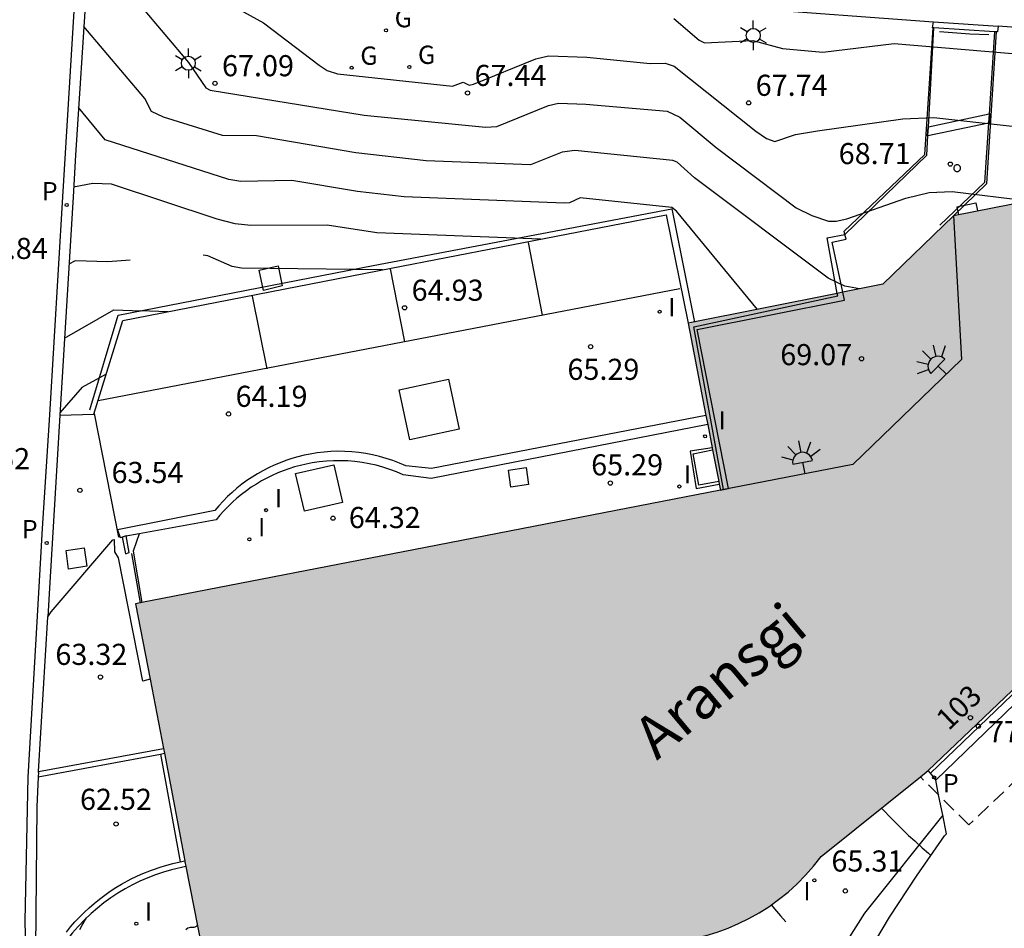
# Model space of a CAD drawing. Units: millimetres. Extents: x 584494 to 584846, y 4796539 to 4796791.
# Drawn here: x 584784 to 584819, y 4796589 to 4796621 of the extents above; entities that cross this region are included whole.
import ezdxf
from ezdxf.enums import TextEntityAlignment as Align

# ---------------------------------------------------------------- set-up
doc = ezdxf.new("R2010")
doc.units = ezdxf.units.MM
doc.linetypes.add('TRAZOS_NORMALES', pattern=[0.75, 0.5, -0.25])
for name, color, linetype in [('020104', 34, 'Continuous'), ('020204', 9, 'Continuous'), ('020308', 9, 'Continuous'), ('060108', 9, 'Continuous'), ('060113', 4, 'Continuous'), ('060124', 9, 'Continuous'), ('060142', 4, 'Continuous'), ('060144', 9, 'Continuous'), ('060145', 9, 'Continuous'), ('070105', 6, 'Continuous'), ('070106', 6, 'Continuous'), ('070108', 9, 'VALLA'), ('070117', 9, 'Continuous'), ('080110', 9, 'Continuous'), ('080121', 9, 'TRAZOS_NORMALES'), ('080201', 9, 'Continuous'), ('080202', 9, 'Continuous'), ('080305', 9, 'Continuous'), ('080308', 9, 'Continuous'), ('090111', 4, 'Continuous'), ('100105', 3, 'Continuous'), ('100107', 3, 'Continuous'), ('100115', 4, 'Continuous'), ('100116', 71, 'Continuous'), ('100118', 9, 'Continuous'), ('100119', 4, 'Continuous'), ('210102', 4, 'Continuous'), ('210205', 4, 'Continuous'), ('210305', 4, 'Continuous'), ('220101', 1, 'Continuous'), ('220109', 1, 'Continuous'), ('230104', 1, 'Continuous'), ('230204', 9, 'Continuous'), ('230304', 9, 'Continuous'), ('250203', 9, 'Continuous'), ('250204', 9, 'Continuous'), ('260101', 9, 'Continuous'), ('270104', 9, 'Continuous'), ('270204', 9, 'Continuous'), ('270304', 9, 'Continuous'), ('990501', 21, 'Continuous')]:
    doc.layers.add(name, color=color, linetype=linetype)
for name, color, linetype, lineweight in [('020105', 24, 'Continuous', 30), ('060122', 9, 'Continuous', 30), ('080111', 7, 'Continuous', 30)]:
    doc.layers.add(name, color=color, linetype=linetype, lineweight=lineweight)
doc.styles.add('ARIAL', font='ARIAL.TTF', dxfattribs={"height": 1})
doc.styles.add('ARIALI', font='ARIALI.TTF', dxfattribs={"height": 1})
doc.styles.add('ROMANS', font='romans__.ttf', dxfattribs={"height": 1})
doc.linetypes.add('VALLA', pattern='A,1,[200,DONOSTI.shx,S=0.1,R=0,X=0,Y=0],1', length=2)

# ---------------------------------------------------------------- blocks, each defined once
blk = doc.blocks.new('PUNTO')
blk.add_circle((0, 0), 0.075)
at = {"layer": '080201'}
blk.add_attdef('NPUNTO', (3018670.602, 23971172.45, 141.256), '', height=0.75, rotation=359.806, dxfattribs=at)
blk = doc.blocks.new('COTAPU')
blk.add_circle((0, 0), 0.075)
blk = doc.blocks.new('BloquePortal')
blk.add_circle((0, 0), 0.075)
at = {"flags": 5}
blk.add_attdef('INDICE', text='', height=0.75, dxfattribs=at).set_placement((0, 0), align=Align.MIDDLE_CENTER)
blk = doc.blocks.new('PLUVI3')
blk.add_circle((0, 0), 0.055)
blk = doc.blocks.new('REGAS')
blk.add_circle((0, 0), 0.055)
blk = doc.blocks.new('REIND')
blk.add_circle((0, 0), 0.055)
blk = doc.blocks.new('FAREDE')
at = {"linetype": 'Continuous'}
for p, q in [((0.75, 0.7), (0.57, 0.322)), ((0.415, 0.36), (0.415, -0.351)), ((1.07, 0.411), (0.715, 0.19)), ((0.415, 0), (0, 0)), ((0.738, -0.699), (0.56, -0.32)), ((1.062, -0.416), (0.709, -0.191)), ((1.187, -0.005), (0.768, -0.001))]:
    blk.add_line(p, q, dxfattribs=at)
blk.add_arc((0.413, 0.004), 0.355, 270.4282, 89.5718, dxfattribs=at)
blk = doc.blocks.new('FAROLJ')
for p, q in [((0, 0.248), (0, 0.528)), ((-0.215, 0.124), (-0.458, 0.264)), ((0.215, 0.124), (0.458, 0.264)), ((-0.215, -0.124), (-0.458, -0.264)), ((0, -0.248), (0, -0.528)), ((0.215, -0.124), (0.458, -0.264))]:
    blk.add_line(p, q)
blk.add_circle((0, 0), 0.248)

msp = doc.modelspace()

# ---------------------------------------------------------------- hatches: boundary and pattern name
at = {"layer": '990501'}
msp.add_hatch(color=256, dxfattribs=at).paths.add_polyline_path([(584832.337, 4796609.761), (584832.351, 4796609.847), (584832.381, 4796610.105), (584832.397, 4796610.365), (584832.4, 4796610.625), (584832.391, 4796610.885), (584832.369, 4796611.144), (584832.334, 4796611.402), (584832.286, 4796611.658), (584832.226, 4796611.911), (584832.153, 4796612.16), (584832.068, 4796612.406), (584831.984, 4796612.615), (584831.892, 4796612.821), (584831.791, 4796613.022), (584831.682, 4796613.218), (584831.564, 4796613.41), (584831.438, 4796613.597), (584831.305, 4796613.778), (584831.163, 4796613.953), (584831.015, 4796614.122), (584830.859, 4796614.284), (584830.696, 4796614.439), (584830.527, 4796614.588), (584830.352, 4796614.729), (584830.171, 4796614.862), (584829.984, 4796614.988), (584829.792, 4796615.105), (584826.042, 4796615.751), (584817.12, 4796614), (584814.607, 4796611.561), (584807.697, 4796610.175), (584808.39, 4796606.584), (584808.844, 4796604.25), (584802.196, 4796602.951), (584798.365, 4796602.208), (584788.054, 4796600.204), (584789.087, 4796594.903), (584789.815, 4796591.038), (584790.846, 4796585.815), (584800.038, 4796587.596), (584800.159, 4796586.814), (584808.335, 4796588.427), (584808.727, 4796588.546), (584809.112, 4796588.685), (584809.489, 4796588.846), (584809.857, 4796589.026), (584810.214, 4796589.227), (584810.56, 4796589.446), (584810.911, 4796589.698), (584811.246, 4796589.969), (584811.566, 4796590.259), (584811.868, 4796590.566), (584812.152, 4796590.891), (584812.417, 4796591.231), (584816.232, 4796594.292), (584819.694, 4796597.595), (584820.063, 4796598.117), (584820.447, 4796598.628), (584820.847, 4796599.127), (584821.262, 4796599.614), (584821.692, 4796600.087), (584822.136, 4796600.547), (584822.594, 4796600.994), (584823.065, 4796601.426), (584823.517, 4796601.817), (584823.98, 4796602.194), (584824.454, 4796602.559), (584824.938, 4796602.909), (584825.432, 4796603.246), (584825.935, 4796603.568), (584826.447, 4796603.876), (584826.968, 4796604.169), (584827.497, 4796604.448), (584828.993, 4796605.34), (584829.299, 4796605.51), (584829.596, 4796605.698), (584829.882, 4796605.9), (584830.157, 4796606.119), (584830.42, 4796606.351), (584830.669, 4796606.598), (584830.905, 4796606.857), (584831.127, 4796607.129), (584831.318, 4796607.391), (584831.496, 4796607.663), (584831.661, 4796607.943), (584831.811, 4796608.23), (584831.947, 4796608.525), (584832.067, 4796608.827), (584832.173, 4796609.134), (584832.263, 4796609.445)])

# ---------------------------------------------------------------- linework, layer by layer
at = {"layer": '020104', "flags": 128}
for points, elevation in [([(584787.423, 4796622.442), (584789.939, 4796619.439), (584790.564, 4796618.54), (584790.711, 4796618.463), (584796.184, 4796617.569), (584800.489, 4796617.149), (584800.898, 4796617.171), (584802.73, 4796617.91), (584803.087, 4796617.996), (584804.061, 4796617.965), (584806.947, 4796617.709), (584807.397, 4796617.501), (584808.692, 4796616.417), (584811.534, 4796614.283), (584812.092, 4796614.003), (584812.681, 4796613.808), (584812.953, 4796613.8), (584813.334, 4796613.886), (584815.426, 4796614.618), (584816.256, 4796614.822), (584817.08, 4796614.86), (584819.789, 4796614.524)], 67), ([(584807.181, 4796621.005), (584808.082, 4796620.24), (584808.274, 4796620.147), (584809.996, 4796620.224), (584811.053, 4796619.937), (584812.483, 4796619.815), (584815.015, 4796620.115), (584820.758, 4796619.635)], 68), ([(584813.784, 4796611.396), (584813.265, 4796611.49), (584812.673, 4796611.774), (584807.915, 4796615.344), (584807.305, 4796615.896), (584807.146, 4796615.963), (584803.666, 4796616.319), (584803.223, 4796616.257), (584802.095, 4796615.805), (584798.391, 4796615.952), (584795.882, 4796616.238), (584792.361, 4796616.836), (584791.148, 4796616.853), (584789.056, 4796617.506), (584788.633, 4796617.706), (584788.395, 4796618.161), (584786.219, 4796620.725)], 66.5), ([(584810.161, 4796610.669), (584807.28, 4796614.166), (584807.121, 4796614.286), (584803.86, 4796614.629), (584803.479, 4796614.456), (584803.293, 4796614.44), (584797.608, 4796614.665), (584795.946, 4796614.854), (584793.615, 4796615.25), (584791.806, 4796615.22), (584791.373, 4796615.281), (584786.98, 4796616.694), (584786.032, 4796617.838)], 66), ([(584802.446, 4796613.161), (584796.629, 4796613.389), (584794.869, 4796613.664), (584792.154, 4796613.646), (584791.598, 4796613.71), (584790.961, 4796613.874), (584787.208, 4796615.121), (584786.547, 4796615.144), (584785.856, 4796615.017)], 65.5), ([(584785.533, 4796609.649), (584787.292, 4796610.65)], 64.5), ([(584787.292, 4796610.65), (584788.265, 4796610.619)], 64.5), ([(584789.209, 4796610.588), (584788.237, 4796610.62)], 64.5), ([(584786.164, 4796607.903), (584786.794, 4796608.245)], 64), ([(584787.022, 4796608.369), (584786.777, 4796608.236)], 64), ([(584786.164, 4796607.903), (584785.367, 4796606.997)], 64), ([(584815.424, 4796592.075), (584815.325, 4796592.176), (584815.121, 4796592.383), (584814.864, 4796592.644), (584814.66, 4796592.851), (584814.561, 4796592.951), (584814.557, 4796592.955)], 65.5), ([(584815.424, 4796592.075), (584815.528, 4796591.981), (584815.744, 4796591.786), (584816.015, 4796591.541), (584816.231, 4796591.347), (584816.32, 4796591.267)], 65.5), ([(584786.077, 4796588.632), (584786.17, 4796588.792), (584786.32, 4796589.055)], 63), ([(584790.26, 4796588.785), (584790.251, 4796588.777), (584790.235, 4796588.762), (584790.215, 4796588.743), (584790.194, 4796588.726), (584790.17, 4796588.715), (584790.132, 4796588.707), (584790.073, 4796588.708), (584789.998, 4796588.709), (584789.923, 4796588.69), (584789.847, 4796588.631)], 63.5)]:
    msp.add_lwpolyline(points, dxfattribs=dict(at, elevation=elevation))
at = {"layer": '020105', "flags": 128}
for points, elevation in [([(584790.22, 4796622.182), (584792.607, 4796620.857), (584794.58, 4796619.353), (584794.868, 4796619.156), (584795.234, 4796619.036), (584799.325, 4796618.597), (584799.707, 4796618.741), (584799.917, 4796618.641), (584800.07, 4796618.676), (584802.282, 4796619.578), (584802.739, 4796619.682), (584804.1, 4796619.63), (584806.345, 4796619.408), (584806.879, 4796619.42), (584807.197, 4796619.316), (584810.099, 4796617.005), (584810.484, 4796616.744), (584810.77, 4796616.638), (584811.505, 4796616.881), (584812.286, 4796617.017), (584815.32, 4796617.441), (584816.428, 4796617.488), (584819.852, 4796617.112)], 67.5), ([(584787.875, 4796612.423), (584787.073, 4796612.361), (584785.913, 4796612.398), (584785.695, 4796612.273)], 65), ([(584796.834, 4796612.073), (584791.823, 4796612.138), (584791.499, 4796612.196), (584790.635, 4796612.57), (584790.469, 4796612.595)], 65), ([(584810.648, 4796589.509), (584810.654, 4796589.501), (584810.76, 4796589.376), (584810.977, 4796589.125), (584811.162, 4796588.913)], 65)]:
    msp.add_lwpolyline(points, dxfattribs=dict(at, elevation=elevation))
at = {"layer": '060108'}
for points in [[(584785.365, 4796606.913, 63.981), (584785.014, 4796600.968, 63.086), (584784.94, 4796599.75, 63.062)], [(584784.611, 4796594.221, 62.898), (584784.603, 4796594.057, 62.883)], [(584784.603, 4796594.057, 62.883), (584784.55, 4796592.996, 62.784), (584784.503, 4796587.952, 62.747), (584784.551, 4796586.676, 62.816)]]:
    msp.add_polyline3d(points, dxfattribs=at)
at = {"layer": '060113'}
msp.add_polyline3d([(584786.522, 4796628.987, 67.381), (584786.318, 4796626.006, 67.258), (584785.933, 4796622.251, 66.648), (584785.461, 4796614.666, 65.337), (584785.007, 4796606.92, 63.983), (584784.739, 4796602.886, 63.312), (584784.555, 4796599.568, 62.958), (584784.239, 4796594.053, 62.787), (584784.125, 4796588.949, 62.736), (584784.17, 4796586.869, 62.736), (584784.289, 4796585.081, 62.711), (584784.484, 4796583.3, 62.685), (584784.628, 4796582.401, 62.675), (584784.799, 4796581.507, 62.664), (584784.996, 4796580.618, 62.654), (584785.218, 4796579.735, 62.644), (584785.466, 4796578.859, 62.633)], dxfattribs=at)
at = {"layer": '060122'}
for points in [[(584813.239, 4796613.451, 69.09), (584816.108, 4796616.176, 68.65), (584816.397, 4796620.675, 68.174)], [(584817.12, 4796614, 68.866), (584818.303, 4796615.144, 68.774), (584818.655, 4796620.53, 68.208)]]:
    msp.add_polyline3d(points, dxfattribs=at)
at = {"layer": '060124'}
msp.add_polyline3d([(584808.552, 4796605.751, 65.63), (584807.769, 4796605.63, 65.635), (584807.977, 4796604.301, 65.635), (584808.802, 4796604.464, 65.637)], dxfattribs=at)
at = {"layer": '060142'}
for points in [[(584816.301, 4796594.19, 65.561), (584819.771, 4796597.519, 65.548)], [(584820.003, 4796597.334, 65.552), (584816.49, 4796593.942, 65.544)]]:
    msp.add_polyline3d(points, dxfattribs=at)
at = {"layer": '060144'}
for points in [[(584816.233, 4796617.146, 68.555), (584816.43, 4796620.672, 68.189)], [(584818.584, 4796620.535, 68.223), (584818.385, 4796617.606, 68.528)], [(584818.385, 4796617.606, 68.528), (584818.364, 4796617.303, 68.559)], [(584818.364, 4796617.303, 68.559), (584818.22, 4796615.182, 68.78), (584816.641, 4796613.668, 68.914)], [(584816.216, 4796616.843, 68.587), (584816.233, 4796617.146, 68.555)], [(584813.268, 4796613.33, 69.248), (584816.177, 4796616.148, 68.659), (584816.216, 4796616.843, 68.587)], [(584812.994, 4796611.237, 69.255), (584812.639, 4796613.208, 69.248), (584813.267, 4796613.33, 69.248)], [(584813.267, 4796613.33, 69.248), (584813.268, 4796613.33, 69.248)], [(584808.952, 4796604.271, 69.241), (584807.897, 4796610.05, 69.239), (584813.009, 4796611.15, 69.255), (584812.994, 4796611.237, 69.255)]]:
    msp.add_polyline3d(points, dxfattribs=at)
at = {"layer": '060145'}
msp.add_polyline3d([(584788.194, 4796602.701, 63.775), (584787.654, 4796602.604, 63.736)], dxfattribs=at)
at = {"layer": '070105'}
for points in [[(584813.268, 4796613.33, 69.097), (584813.239, 4796613.451, 69.081)], [(584813.193, 4796611.277, 69.083), (584812.818, 4796613.055, 69.124), (584813.307, 4796613.165, 69.118), (584813.268, 4796613.33, 69.097)], [(584809.127, 4796604.305, 69.092), (584808.018, 4796609.952, 68.995), (584813.251, 4796610.999, 69.076), (584813.193, 4796611.277, 69.083)], [(584808.844, 4796604.25, 69.092), (584808.952, 4796604.271, 69.092), (584809.127, 4796604.305, 69.092)], [(584784.603, 4796594.057, 62.906), (584788.947, 4796594.872, 62.405)], [(584788.947, 4796594.872, 62.405), (584789.088, 4796594.898, 62.389)], [(584785.602, 4796588.542, 62.712), (584785.751, 4796588.726, 62.694), (584785.907, 4796588.905, 62.676), (584786.07, 4796589.079, 62.658), (584786.238, 4796589.247, 62.64), (584786.411, 4796589.409, 62.622), (584786.591, 4796589.565, 62.604), (584786.775, 4796589.714, 62.586), (584786.965, 4796589.858, 62.568), (584787.159, 4796589.994, 62.55), (584787.358, 4796590.124, 62.532), (584787.562, 4796590.247, 62.514), (584787.909, 4796590.435, 62.488), (584788.266, 4796590.604, 62.461), (584788.633, 4796590.751, 62.435), (584789.007, 4796590.878, 62.408), (584789.388, 4796590.982, 62.382), (584789.647, 4796591.038, 62.366)], [(584789.647, 4796591.038, 62.366), (584789.808, 4796591.072, 62.356)]]:
    msp.add_polyline3d(points, dxfattribs=at)
at = {"layer": '070106'}
for points in [[(584816.625, 4796620.549, 68.198), (584817.709, 4796620.459, 68.208)], [(584787.47, 4796602.575, 63.628), (584786.599, 4796606.972, 63.672)]]:
    msp.add_polyline3d(points, dxfattribs=at)
at = {"layer": '070108'}
for points in [[(584817.709, 4796620.459, 68.208), (584818.382, 4796620.439, 68.208)], [(584786.44, 4796607.099, 63.77), (584787.438, 4796610.464, 64.445), (584796.508, 4796612.227, 65.047), (584807.121, 4796614.249, 65.987), (584807.917, 4796610.219, 65.681)], [(584788.237, 4796600.239, 63.639), (584787.927, 4796601.999, 63.697)]]:
    msp.add_polyline3d(points, dxfattribs=at)
at = {"layer": '070117'}
for points in [[(584818.385, 4796617.606, 67.652), (584816.233, 4796617.146, 67.656)], [(584818.364, 4796617.303, 67.654), (584818.427, 4796617.316, 67.656), (584818.446, 4796617.619, 67.652)], [(584818.446, 4796617.619, 67.652), (584818.385, 4796617.606, 67.652)], [(584816.216, 4796616.843, 67.578), (584818.364, 4796617.303, 67.654)], [(584816.233, 4796617.146, 67.656), (584816.209, 4796617.141, 67.656), (584816.19, 4796616.838, 67.577), (584816.216, 4796616.843, 67.578)]]:
    msp.add_polyline3d(points, dxfattribs=at)
msp.add_polyline3d([(584817.233, 4796615.806, 67.208), (584817.215, 4796615.801, 67.208), (584817.202, 4796615.795, 67.208), (584817.19, 4796615.789, 67.208), (584817.176, 4796615.778, 67.208), (584817.162, 4796615.764, 67.208), (584817.154, 4796615.754, 67.208), (584817.145, 4796615.737, 67.208), (584817.141, 4796615.726, 67.208), (584817.137, 4796615.715, 67.208), (584817.135, 4796615.704, 67.208), (584817.134, 4796615.683, 67.208), (584817.136, 4796615.668, 67.208), (584817.138, 4796615.656, 67.208), (584817.143, 4796615.642, 67.208), (584817.148, 4796615.632, 67.208), (584817.155, 4796615.621, 67.208), (584817.164, 4796615.608, 67.208), (584817.18, 4796615.593, 67.208), (584817.196, 4796615.583, 67.208), (584817.221, 4796615.572, 67.208), (584817.236, 4796615.569, 67.208), (584817.248, 4796615.568, 67.208), (584817.264, 4796615.568, 67.208), (584817.278, 4796615.57, 67.208), (584817.293, 4796615.574, 67.208), (584817.304, 4796615.578, 67.208), (584817.313, 4796615.583, 67.208), (584817.337, 4796615.6, 67.208), (584817.352, 4796615.618, 67.208), (584817.363, 4796615.636, 67.208), (584817.367, 4796615.646, 67.208), (584817.371, 4796615.659, 67.208), (584817.373, 4796615.671, 67.208), (584817.374, 4796615.683, 67.208), (584817.372, 4796615.711, 67.208), (584817.369, 4796615.724, 67.208), (584817.365, 4796615.733, 67.208), (584817.359, 4796615.746, 67.208), (584817.354, 4796615.754, 67.208), (584817.341, 4796615.77, 67.208), (584817.327, 4796615.783, 67.208), (584817.309, 4796615.794, 67.208), (584817.293, 4796615.801, 67.208), (584817.28, 4796615.805, 67.208), (584817.271, 4796615.806, 67.208), (584817.253, 4796615.808, 67.208)], close=True, dxfattribs=at)
at = {"layer": '080110'}
msp.add_polyline3d([(584817.12, 4796614, 68.866), (584817.411, 4796608.886, 69.064), (584813.543, 4796605.164, 69.089), (584808.844, 4796604.25, 69.096)], dxfattribs=at)
at = {"layer": '080111'}
for points in [[(584829.792, 4796615.105, 67.338), (584826.042, 4796615.751, 67.387), (584817.12, 4796614, 66.832)], [(584817.12, 4796614, 66.832), (584814.607, 4796611.561, 66.603), (584813.193, 4796611.277, 66.423)], [(584812.994, 4796611.237, 66.397), (584807.697, 4796610.175, 65.722)], [(584813.193, 4796611.277, 66.423), (584812.994, 4796611.237, 66.397)], [(584807.697, 4796610.175, 65.722), (584808.329, 4796606.901, 65.48)], [(584808.329, 4796606.901, 65.48), (584808.39, 4796606.584, 65.456)], [(584808.39, 4796606.584, 65.456), (584808.552, 4796605.751, 65.474)], [(584808.552, 4796605.751, 65.474), (584808.566, 4796605.679, 65.475)], [(584808.566, 4796605.679, 65.475), (584808.784, 4796604.558, 65.499)], [(584808.784, 4796604.558, 65.499), (584808.802, 4796604.464, 65.501)], [(584808.802, 4796604.464, 65.501), (584808.844, 4796604.25, 65.505)], [(584808.844, 4796604.25, 65.505), (584802.196, 4796602.951, 64.907), (584798.365, 4796602.208, 64.084), (584788.29, 4796600.25, 63.506)], [(584788.237, 4796600.239, 63.502), (584788.054, 4796600.204, 63.492), (584788.576, 4796597.526, 63.356)], [(584788.29, 4796600.25, 63.506), (584788.237, 4796600.239, 63.502)], [(584788.576, 4796597.526, 63.356), (584789.053, 4796595.073, 63.231)], [(584816.222, 4796594.284, 65.561), (584819.693, 4796597.594, 65.681)], [(584789.053, 4796595.073, 63.231), (584789.088, 4796594.898, 63.22)], [(584789.088, 4796594.898, 63.22), (584789.808, 4796591.072, 62.348)], [(584815.946, 4796594.063, 65.542), (584816.222, 4796594.284, 65.561)], [(584789.846, 4796590.878, 62.387), (584790.846, 4796585.815, 63.858), (584800.038, 4796587.596, 64.17), (584800.159, 4796586.814, 64.148), (584808.335, 4796588.427, 64.758), (584808.727, 4796588.546, 64.796), (584809.112, 4796588.685, 64.833), (584809.489, 4796588.846, 64.871), (584809.857, 4796589.026, 64.908), (584810.214, 4796589.227, 64.946), (584810.56, 4796589.446, 64.983), (584810.911, 4796589.698, 65.034), (584811.246, 4796589.969, 65.085), (584811.566, 4796590.259, 65.136), (584811.868, 4796590.566, 65.187), (584812.152, 4796590.891, 65.238), (584812.417, 4796591.231, 65.289), (584815.946, 4796594.063, 65.542)], [(584789.808, 4796591.072, 62.348), (584789.815, 4796591.038, 62.34), (584789.846, 4796590.878, 62.387)]]:
    msp.add_polyline3d(points, dxfattribs=at)
at = {"layer": '080121'}
for points in [[(584820.548, 4796597.205, 65.643), (584821.616, 4796596.126, 65.731), (584817.673, 4796592.354, 65.491), (584816.595, 4796593.421, 65.52)], [(584816.595, 4796593.421, 65.52), (584815.946, 4796594.063, 65.537)]]:
    msp.add_polyline3d(points, dxfattribs=at)
at = {"layer": '090111'}
msp.add_polyline3d([(584808.784, 4796604.558, 65.634), (584808.076, 4796604.43, 65.634), (584807.87, 4796605.539, 65.636), (584808.566, 4796605.679, 65.63)], dxfattribs=at)
at = {"layer": '100105'}
for points in [[(584786.353, 4796622.407, 66.791), (584786.777, 4796622.349, 66.827), (584790.214, 4796622.842, 67.587), (584795.892, 4796622.409, 67.943), (584799.581, 4796622.136, 68.165), (584809.676, 4796621.388, 68.171), (584816.407, 4796620.883, 68.168)], [(584816.383, 4796620.675, 68.181), (584816.407, 4796620.883, 68.168)], [(584813.239, 4796613.451, 69.09), (584816.108, 4796616.176, 68.65), (584816.397, 4796620.675, 68.174)], [(584816.397, 4796620.675, 68.181), (584816.383, 4796620.675, 68.181)], [(584817.12, 4796614, 68.866), (584818.303, 4796615.144, 68.774), (584818.655, 4796620.53, 68.208)], [(584818.682, 4796620.528, 68.206), (584818.655, 4796620.53, 68.206)], [(584818.706, 4796620.736, 68.181), (584818.682, 4796620.528, 68.206)], [(584838.409, 4796619.265, 68.328), (584834.359, 4796619.565, 68.274), (584827.411, 4796620.081, 68.201), (584818.706, 4796620.736, 68.181)], [(584817.12, 4796614, 68.866), (584814.607, 4796611.561, 66.603), (584813.193, 4796611.277, 69.083)], [(584813.268, 4796613.33, 69.097), (584813.239, 4796613.451, 69.081)], [(584813.193, 4796611.277, 69.083), (584812.818, 4796613.055, 69.124), (584813.307, 4796613.165, 69.118), (584813.268, 4796613.33, 69.097)], [(584784.613, 4796594.254, 62.895), (584789.053, 4796595.073, 63.245)], [(584812.959, 4796585.772, 64.935), (584813.874, 4796587.443, 65.08), (584814.855, 4796589.076, 65.225), (584815.806, 4796590.533, 65.339), (584816.806, 4796591.96, 65.452)], [(584789.846, 4796590.878, 63.233), (584789.344, 4796590.757, 63.215), (584789.056, 4796590.675, 63.198), (584788.773, 4796590.58, 63.18), (584788.493, 4796590.473, 63.162), (584788.219, 4796590.354, 63.144), (584787.95, 4796590.223, 63.127), (584787.687, 4796590.08, 63.109), (584787.431, 4796589.927, 63.091), (584787.181, 4796589.762, 63.073), (584786.939, 4796589.587, 63.056), (584786.705, 4796589.401, 63.038), (584786.479, 4796589.205, 63.02), (584786.244, 4796588.982, 63.003), (584786.02, 4796588.749, 62.985), (584785.807, 4796588.505, 62.968), (584785.606, 4796588.252, 62.95), (584785.417, 4796587.989, 62.933), (584785.241, 4796587.718, 62.915), (584785.078, 4796587.439, 62.898), (584784.928, 4796587.153, 62.88), (584784.791, 4796586.859, 62.863), (584784.669, 4796586.56, 62.845), (584784.562, 4796586.391, 62.83)]]:
    msp.add_polyline3d(points, dxfattribs=at)
at = {"layer": '100107'}
msp.add_polyline3d([(584816.739, 4796592.704, 65.599), (584813.96, 4796589.223, 65.295), (584811.885, 4796585.946, 64.895), (584812.544, 4796585.343, 64.946)], dxfattribs=at)
at = {"layer": '100115'}
msp.add_polyline3d([(584808.329, 4796606.901, 65.461), (584798.578, 4796605.014, 64.617), (584797.662, 4796605.114, 64.531), (584797.434, 4796605.212, 64.511), (584797.201, 4796605.3, 64.49), (584796.966, 4796605.378, 64.469), (584796.727, 4796605.445, 64.449), (584796.485, 4796605.502, 64.428), (584796.241, 4796605.549, 64.408), (584795.996, 4796605.584, 64.387), (584795.749, 4796605.609, 64.367), (584795.501, 4796605.624, 64.346), (584795.253, 4796605.627, 64.325), (584795.005, 4796605.619, 64.305), (584794.757, 4796605.601, 64.284), (584794.511, 4796605.572, 64.264), (584794.266, 4796605.532, 64.243), (584794.047, 4796605.487, 64.226), (584793.83, 4796605.434, 64.209), (584793.616, 4796605.372, 64.192), (584793.404, 4796605.302, 64.175), (584793.195, 4796605.224, 64.158), (584792.989, 4796605.137, 64.141), (584792.787, 4796605.042, 64.123), (584792.588, 4796604.94, 64.106), (584792.394, 4796604.83, 64.089), (584792.204, 4796604.712, 64.072), (584792.019, 4796604.587, 64.055), (584791.84, 4796604.455, 64.038), (584791.665, 4796604.316, 64.021), (584791.496, 4796604.17, 64.004), (584791.333, 4796604.017, 63.987), (584791.176, 4796603.859, 63.969), (584791.025, 4796603.694, 63.952), (584790.881, 4796603.523, 63.935), (584787.425, 4796602.843, 63.63), (584787.51, 4796602.571, 63.627), (584787.654, 4796602.604, 63.635)], dxfattribs=at)
at = {"layer": '100116'}
for points in [[(584786.313, 4796622.184, 66.757), (584785.922, 4796616.149, 65.703), (584785.842, 4796614.666, 65.452), (584785.365, 4796606.913, 63.981)], [(584785.365, 4796606.913, 63.991), (584786.583, 4796606.947, 63.767), (584787.611, 4796610.277, 64.318), (584797.142, 4796612.133, 65.112), (584806.911, 4796614.026, 65.921), (584807.697, 4796610.175, 65.722)], [(584808.39, 4796606.584, 65.571), (584798.568, 4796604.658, 64.698), (584797.566, 4796604.795, 64.622), (584797.332, 4796604.895, 64.601), (584797.094, 4796604.985, 64.58), (584796.852, 4796605.063, 64.559), (584796.607, 4796605.13, 64.538), (584796.359, 4796605.186, 64.517), (584796.109, 4796605.23, 64.496), (584795.857, 4796605.263, 64.475), (584795.604, 4796605.285, 64.454), (584795.35, 4796605.294, 64.433), (584795.096, 4796605.292, 64.412), (584794.842, 4796605.279, 64.391), (584794.589, 4796605.253, 64.37), (584794.338, 4796605.216, 64.349), (584794.128, 4796605.176, 64.332), (584793.92, 4796605.128, 64.315), (584793.714, 4796605.073, 64.298), (584793.51, 4796605.009, 64.28), (584793.309, 4796604.937, 64.263), (584793.111, 4796604.858, 64.246), (584792.916, 4796604.771, 64.229), (584792.724, 4796604.676, 64.211), (584792.536, 4796604.575, 64.194), (584792.353, 4796604.466, 64.177), (584792.173, 4796604.35, 64.16), (584791.998, 4796604.227, 64.143), (584791.829, 4796604.098, 64.125), (584791.664, 4796603.962, 64.108), (584791.504, 4796603.82, 64.091), (584791.35, 4796603.672, 64.074), (584791.202, 4796603.518, 64.057), (584791.06, 4796603.358, 64.039), (584790.925, 4796603.193, 64.022), (584788.194, 4796602.701, 63.775)], [(584788.194, 4796602.701, 63.775), (584787.974, 4796602.084, 63.778), (584788.29, 4796600.25, 63.774)], [(584784.94, 4796599.75, 63.062), (584785.059, 4796599.92, 63.069), (584787.249, 4796602.479, 63.719), (584787.316, 4796602.499, 63.621)], [(584784.613, 4796594.254, 62.899), (584784.94, 4796599.75, 63.062)], [(584784.611, 4796594.221, 62.898), (584784.613, 4796594.254, 62.899)], [(584816.301, 4796594.19, 65.7), (584816.222, 4796594.284, 65.706)], [(584816.49, 4796593.942, 65.686), (584816.484, 4796593.972, 65.687), (584816.301, 4796594.19, 65.7)], [(584816.595, 4796593.421, 65.661), (584816.49, 4796593.942, 65.686)], [(584816.739, 4796592.704, 65.628), (584816.595, 4796593.421, 65.661)], [(584816.806, 4796591.96, 65.591), (584816.873, 4796592.041, 65.597), (584816.739, 4796592.704, 65.628)]]:
    msp.add_polyline3d(points, dxfattribs=at)
at = {"layer": '100118'}
msp.add_polyline3d([(584788.576, 4796597.526, 63.612), (584788.318, 4796597.463, 63.612), (584787.453, 4796601.846, 63.603), (584787.328, 4796602.059, 63.611), (584787.316, 4796602.499, 63.621)], dxfattribs=at)
at = {"layer": '100119'}
msp.add_polyline3d([(584801.943, 4796605.05, 64.964), (584802.018, 4796604.45, 65.037), (584801.394, 4796604.358, 64.964), (584801.318, 4796604.958, 64.897)], close=True, dxfattribs=at)
at = {"layer": '210102'}
for points in [[(584816.383, 4796620.675, 68.181), (584816.407, 4796620.883, 68.168)], [(584816.407, 4796620.883, 68.168), (584818.706, 4796620.736, 68.181)], [(584816.407, 4796620.883, 68.168), (584818.706, 4796620.736, 68.181)], [(584816.397, 4796620.675, 68.181), (584816.383, 4796620.675, 68.181)], [(584816.43, 4796620.672, 68.182), (584816.397, 4796620.675, 68.181)], [(584818.584, 4796620.535, 68.205), (584816.43, 4796620.672, 68.182)], [(584818.655, 4796620.53, 68.206), (584818.584, 4796620.535, 68.205)], [(584818.682, 4796620.528, 68.206), (584818.655, 4796620.53, 68.206)], [(584818.706, 4796620.736, 68.181), (584818.682, 4796620.528, 68.206)], [(584788.947, 4796594.872, 62.38), (584789.647, 4796591.038, 62.354)]]:
    msp.add_polyline3d(points, dxfattribs=at)
at = {"layer": '220101'}
for points in [[(584792.456, 4796612.062, 64.906), (584793.129, 4796612.22, 64.946)], [(584792.602, 4796611.347, 64.946), (584792.456, 4796612.062, 64.906)], [(584793.129, 4796612.22, 64.946), (584793.275, 4796611.505, 64.802)], [(584793.275, 4796611.505, 64.802), (584792.602, 4796611.347, 64.946)]]:
    msp.add_polyline3d(points, dxfattribs=at)
at = {"layer": '220109'}
for points in [[(584787.725, 4796602.62, 63.632), (584787.588, 4796602.576, 63.631)], [(584787.588, 4796602.576, 63.631), (584787.703, 4796601.988, 63.632)], [(584787.84, 4796602.032, 63.648), (584787.725, 4796602.62, 63.632)], [(584787.703, 4796601.988, 63.632), (584787.84, 4796602.032, 63.648)]]:
    msp.add_polyline3d(points, dxfattribs=at)
at = {"layer": '230104'}
for points in [[(584817.241, 4796614.318, 66.905), (584817.917, 4796614.451, 67.037)], [(584817.917, 4796614.451, 67.037), (584817.982, 4796614.169, 67.037)], [(584817.241, 4796614.318, 66.905), (584817.301, 4796614.035, 66.905)]]:
    msp.add_polyline3d(points, dxfattribs=at)
at = {"layer": '260101'}
for points in [[(584802.519, 4796610.462, 65.269), (584802.024, 4796613.052, 65.402)], [(584797.112, 4796612.11, 64.978), (584797.617, 4796609.516, 64.846)], [(584807.394, 4796611.399, 65.645), (584786.73, 4796607.423, 63.718)], [(584792.733, 4796608.556, 64.401), (584792.215, 4796611.145, 64.589)]]:
    msp.add_polyline3d(points, dxfattribs=at)
at = {"layer": '270104'}
for points in [[(584797.43, 4796607.818, 64.728), (584799.183, 4796608.191, 64.904)], [(584799.183, 4796608.191, 64.904), (584799.561, 4796606.412, 64.812)], [(584797.808, 4796606.039, 64.904), (584797.43, 4796607.818, 64.728)], [(584799.561, 4796606.412, 64.812), (584797.808, 4796606.039, 64.904)], [(584793.749, 4796604.836, 64.445), (584795.104, 4796605.149, 64.568)], [(584795.104, 4796605.149, 64.568), (584795.415, 4796603.812, 64.445)], [(584794.06, 4796603.499, 64.37), (584793.749, 4796604.836, 64.445)], [(584795.415, 4796603.812, 64.445), (584794.06, 4796603.499, 64.37)], [(584785.595, 4796602.099, 63.29), (584786.241, 4796602.202, 63.416)], [(584786.241, 4796602.202, 63.416), (584786.33, 4796601.545, 63.29)], [(584785.684, 4796601.442, 63.243), (584785.595, 4796602.099, 63.29)], [(584786.33, 4796601.545, 63.29), (584785.684, 4796601.442, 63.243)]]:
    msp.add_polyline3d(points, dxfattribs=at)

# ---------------------------------------------------------------- block references
at = {"layer": '020204', "rotation": 359.9987685839998}
for p in [(584790.883, 4796618.704, 67.089), (584799.856, 4796618.359, 67.435), (584809.845, 4796618.008, 67.742), (584817.011, 4796615.832, 68.705), (584797.62, 4796610.727, 64.925), (584804.231, 4796609.347, 65.286), (584813.855, 4796608.917, 69.067), (584791.365, 4796606.957, 64.187), (584786.084, 4796604.243, 63.544), (584804.932, 4796604.498, 65.289), (584795.077, 4796603.251, 64.315), (584786.815, 4796597.606, 63.32), (584787.37, 4796592.386, 62.52), (584813.28, 4796590.008, 65.308)]:
    msp.add_blockref('COTAPU', p, dxfattribs=at)
at = {"layer": '080201', "rotation": 359.9987685839998}
msp.add_blockref('PUNTO', (584818.007, 4796595.861, 77.131), dxfattribs=at)
msp.add_blockref('PUNTO', (584818.007, 4796595.861, 77.131), dxfattribs=at)
msp.add_blockref('PUNTO', (584818.007, 4796595.861, 77.131), dxfattribs=at)
msp.add_blockref('PUNTO', (584818.007, 4796595.861, 77.131), dxfattribs=at)
msp.add_blockref('PUNTO', (584818.007, 4796595.861, 77.131), dxfattribs=at)
msp.add_blockref('PUNTO', (584818.007, 4796595.861, 77.131), dxfattribs=at)
msp.add_blockref('PUNTO', (584818.007, 4796595.861, 77.131), dxfattribs=at)
msp.add_blockref('PUNTO', (584818.007, 4796595.861, 77.131), dxfattribs=at)
msp.add_blockref('PUNTO', (584818.007, 4796595.861, 77.131), dxfattribs=at)
msp.add_blockref('PUNTO', (584818.007, 4796595.861, 77.131), dxfattribs=at)
msp.add_blockref('PUNTO', (584818.007, 4796595.861, 77.131), dxfattribs=at)
msp.add_blockref('PUNTO', (584818.007, 4796595.861, 77.131), dxfattribs=at)
msp.add_blockref('PUNTO', (584818.007, 4796595.861, 77.131), dxfattribs=at)
msp.add_blockref('PUNTO', (584818.007, 4796595.861, 77.131), dxfattribs=at)
msp.add_blockref('PUNTO', (584818.007, 4796595.861, 77.131), dxfattribs=at)
msp.add_blockref('PUNTO', (584818.007, 4796595.861, 77.131), dxfattribs=at)
msp.add_blockref('PUNTO', (584818.007, 4796595.861, 77.131), dxfattribs=at)
msp.add_blockref('PUNTO', (584818.007, 4796595.861, 77.131), dxfattribs=at)
msp.add_blockref('PUNTO', (584818.007, 4796595.861, 77.131), dxfattribs=at)
msp.add_blockref('PUNTO', (584818.007, 4796595.861, 77.131), dxfattribs=at)
msp.add_blockref('PUNTO', (584818.007, 4796595.861, 77.131), dxfattribs=at)
msp.add_blockref('PUNTO', (584818.007, 4796595.861, 77.131), dxfattribs=at)
msp.add_blockref('PUNTO', (584818.007, 4796595.861, 77.131), dxfattribs=at)
msp.add_blockref('PUNTO', (584818.007, 4796595.861, 77.131), dxfattribs=at)
msp.add_blockref('PUNTO', (584818.007, 4796595.861, 77.131), dxfattribs=at)
msp.add_blockref('PUNTO', (584818.007, 4796595.861, 77.131), dxfattribs=at)
msp.add_blockref('PUNTO', (584818.007, 4796595.861, 77.131), dxfattribs=at)
msp.add_blockref('PUNTO', (584818.007, 4796595.861, 77.131), dxfattribs=at)
msp.add_blockref('PUNTO', (584818.007, 4796595.861, 77.131), dxfattribs=at)
msp.add_blockref('PUNTO', (584818.007, 4796595.861, 77.131), dxfattribs=at)
msp.add_blockref('PUNTO', (584818.007, 4796595.861, 77.131), dxfattribs=at)
msp.add_blockref('PUNTO', (584818.007, 4796595.861, 77.131), dxfattribs=at)
at = {"layer": '080202', "rotation": 359.9987685839998}
msp.add_blockref('BloquePortal', (584817.724, 4796596.16), dxfattribs=at)
at = {"layer": '210205', "rotation": 359.9987685839998}
for p in [(584785.615, 4796614.379, 65.283), (584784.905, 4796602.373, 63.242), (584816.435, 4796594.04, 65.55)]:
    msp.add_blockref('PLUVI3', p, dxfattribs=at)
at = {"layer": '230204', "rotation": 359.9987685839998}
for p in [(584796.96, 4796620.587, 67.779), (584795.741, 4796619.255, 67.59), (584797.789, 4796619.286, 67.688)]:
    msp.add_blockref('REGAS', p, dxfattribs=at)
at = {"layer": '250203', "rotation": 359.9987685839998}
for p in [(584810.009, 4796620.405, 68.021), (584789.937, 4796619.416, 66.996)]:
    msp.add_blockref('FAROLJ', p, dxfattribs=at)
at = {"layer": '250204'}
for p, rotation in [((584816.87, 4796608.365, 69.079), 135.7043668493671), ((584811.843, 4796604.832, 69.092), 101.0469142338535)]:
    msp.add_blockref('FAREDE', p, dxfattribs=dict(at, rotation=rotation))
at = {"layer": '270204', "rotation": 359.9987685839998}
for p in [(584806.68, 4796610.586, 65.513), (584808.298, 4796606.163, 65.544), (584807.383, 4796604.379, 65.58), (584792.7, 4796603.535, 64.148), (584792.106, 4796602.503, 64.099), (584812.181, 4796590.382, 65.244), (584788.086, 4796588.842, 63.398)]:
    msp.add_blockref('REIND', p, dxfattribs=at)

# ---------------------------------------------------------------- texts
at = {"layer": '020308', "style": 'ARIAL'}
for s, p in [('67.09', (584791.133, 4796618.954, 67.087)), ('67.44', (584800.106, 4796618.609, 67.433)), ('67.74', (584810.095, 4796618.258, 67.74)), ('68.71', (584813.044, 4796615.831, 68.703)), ('64.84', (584782.386, 4796612.462, 64.836)), ('64.93', (584797.87, 4796610.977, 64.923)), ('69.07', (584810.968, 4796608.688, 69.065)), ('65.29', (584803.406, 4796608.166, 65.284)), ('64.19', (584791.615, 4796607.207, 64.185)), ('63.52', (584781.761, 4796604.992, 63.522)), ('65.29', (584804.25, 4796604.773, 65.287)), ('63.54', (584787.208, 4796604.501, 63.542)), ('64.32', (584795.638, 4796602.9, 64.313)), ('63.32', (584785.213, 4796598.038, 63.318)), ('77.13', (584818.349, 4796595.291, 77.129)), ('62.52', (584786.087, 4796592.888, 62.518)), ('65.31', (584812.786, 4796590.696, 65.306))]:
    msp.add_text(s, height=0.75, rotation=359.9988, dxfattribs=at).set_placement(p)
at = {"layer": '080305', "style": 'ARIALI'}
msp.add_text('Aransgi', height=1.5, rotation=39.9971, dxfattribs=at).set_placement((584806.581, 4796594.626))
at = {"layer": '080308', "style": 'ARIALI'}
msp.add_text('103', height=0.75, rotation=43.6524, dxfattribs=at).set_placement((584816.951, 4796595.68))
at = {"layer": '210305', "style": 'ROMANS'}
for p in [(584784.733, 4796614.544, 65.281), (584784.023, 4796602.537, 63.24), (584816.746, 4796593.507, 65.548)]:
    msp.add_text('P', height=0.65, rotation=359.9988, dxfattribs=at).set_placement(p)
at = {"layer": '230304', "style": 'ROMANS'}
for p in [(584797.266, 4796620.693, 67.777), (584798.095, 4796619.392, 67.686), (584796.047, 4796619.361, 67.588)]:
    msp.add_text('G', height=0.65, rotation=359.9988, dxfattribs=at).set_placement(p)
at = {"layer": '270304', "style": 'ROMANS'}
for p in [(584806.986, 4796610.422, 65.511), (584808.773, 4796606.404, 65.542), (584807.543, 4796604.485, 65.578), (584793.006, 4796603.641, 64.146), (584792.412, 4796602.609, 64.097), (584811.788, 4796589.669, 65.242), (584788.392, 4796588.948, 63.396)]:
    msp.add_text('I', height=0.65, rotation=359.9988, dxfattribs=at).set_placement(p)

doc.saveas('drawing.dxf')
